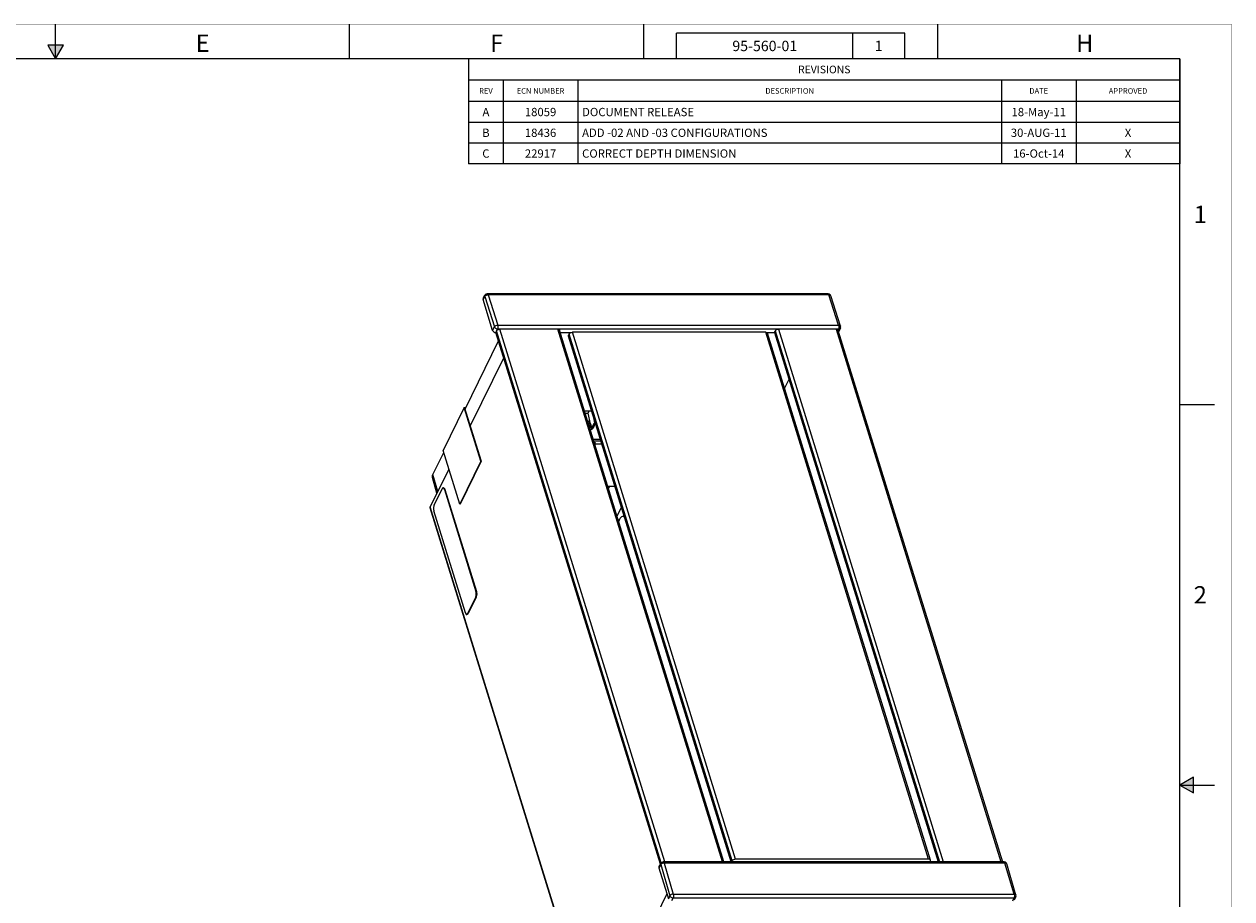
# Model space of a CAD drawing. Units: inches. Extents: x 0 to 34, y 0 to 22.
# Drawn here: x 16.5 to 34, y 9.4 to 22 of the extents above; entities that cross this region are included whole.
import ezdxf

# ---------------------------------------------------------------- set-up
doc = ezdxf.new("R2010")
doc.units = ezdxf.units.IN
doc.header["$LTSCALE"] = 1.87
doc.header["$MEASUREMENT"] = 0
doc.linetypes.add('PHANTOM', pattern=[0.8, 0.45, -0.05, 0.1, -0.05, 0.1, -0.05])
doc.layers.get('0').update_dxf_attribs({"linetype": 'CONTINUOUS'})
for name, color, linetype in [('ALL_ASM_MEM', 7, 'CONTINUOUS'), ('ALL_FEATURES', 7, 'CONTINUOUS'), ('FORMAT', 7, 'CONTINUOUS')]:
    doc.layers.add(name, color=color, linetype=linetype)
doc.styles.get("Standard").update_dxf_attribs({"font": 'txt', "width": 0.8})
doc.styles.add('TEXTSTYLE_2', font='txt', dxfattribs={"width": 0.8})
doc.styles.add('TEXTSTYLE_5', font='txt', dxfattribs={"width": 1.5})

# ---------------------------------------------------------------- blocks, each defined once
blk = doc.blocks.new('*T5')
at = {"layer": 'FORMAT', "color": 2, "linetype": 'Continuous'}
for p, q in [((3.3, 0.37), (0, 0.37)), ((0, 0), (0, 0.37)), ((2.55, 0), (2.55, 0.37)), ((3.3, 0), (3.3, 0.37)), ((3.3, 0), (0, 0))]:
    blk.add_line(p, q, dxfattribs=at)
at = {"layer": 'FORMAT', "color": 2, "linetype": 'Continuous', "insert": (1.275, 0.26), "char_height": 0.15, "width": 2.16, "attachment_point": 2, "line_spacing_factor": 0.9}
blk.add_mtext('95-560-01', dxfattribs=at)
blk = doc.blocks.new('*T6')
at = {"layer": 'FORMAT', "color": 2, "linetype": 'Continuous'}
for p, q in [((10.28, 0), (0, 0)), ((0, 0), (0, -1.52)), ((10.28, 0), (10.28, -1.52)), ((10.28, -0.31), (0, -0.31)), ((0.5, -0.31), (0.5, -1.52)), ((1.58, -0.31), (1.58, -1.52)), ((7.7, -0.31), (7.7, -1.52)), ((8.78, -0.31), (8.78, -1.52)), ((10.28, -0.62), (0, -0.62)), ((10.28, -0.92), (0, -0.92)), ((10.28, -1.22), (0, -1.22)), ((10.28, -1.52), (0, -1.52))]:
    blk.add_line(p, q, dxfattribs=at)
at = {"layer": 'FORMAT', "color": 2, "linetype": 'Continuous', "insert": (5.14, -0.1), "char_height": 0.11, "width": 2.97, "attachment_point": 2, "line_spacing_factor": 0.9, "style": 'TEXTSTYLE_5'}
blk.add_mtext('REVISIONS', dxfattribs=at)
at = {"layer": 'FORMAT', "color": 2, "linetype": 'Continuous', "line_spacing_factor": 0.9}
for s, insert, char_height, width, attachment_point in [('REV', (0.25, -0.425), 0.08, 0.384, 2), ('ECN NUMBER', (1.04, -0.425), 0.08, 1.28, 2), ('DESCRIPTION', (4.64, -0.425), 0.08, 1.408, 2), ('DATE', (8.24, -0.425), 0.08, 0.512, 2), ('APPROVED', (9.53, -0.425), 0.08, 1.024, 2), ('A', (0.25, -0.71), 0.12, 0.192, 2), ('18059', (1.04, -0.71), 0.12, 0.96, 2), ('DOCUMENT RELEASE', (1.64, -0.71), 0.12, 3.072, 1), ('18-May-11', (8.24, -0.71), 0.12, 1.728, 2), ('B', (0.25, -1.01), 0.12, 0.192, 2), ('18436', (1.04, -1.01), 0.12, 0.96, 2), ('ADD -02 AND -03 CONFIGURATIONS', (1.64, -1.01), 0.12, 5.76, 1), ('30-AUG-11', (8.24, -1.01), 0.12, 1.728, 2), ('X', (9.53, -1.01), 0.12, 0.192, 2), ('C', (0.25, -1.31), 0.12, 0.192, 2), ('22917', (1.04, -1.31), 0.12, 0.96, 2), ('CORRECT DEPTH DIMENSION', (1.64, -1.31), 0.12, 4.416, 1), ('16-Oct-14', (8.24, -1.31), 0.12, 1.728, 2), ('X', (9.53, -1.31), 0.12, 0.192, 2)]:
    blk.add_mtext(s, dxfattribs=dict(at, insert=insert, char_height=char_height, width=width, attachment_point=attachment_point))

msp = doc.modelspace()

# ---------------------------------------------------------------- hatches: boundary and pattern name
at = {"layer": 'FORMAT', "linetype": 'Continuous'}
for points in [[(17.1135, 21.6966), (16.8865, 21.6966), (17, 21.5)], [(33.25, 11), (33.4466, 10.8865), (33.4466, 11.1135)]]:
    msp.add_hatch(color=7, dxfattribs=at).paths.add_polyline_path(points)

# ---------------------------------------------------------------- linework, layer by layer
at = {"layer": 'ALL_ASM_MEM', "color": 9, "linetype": 'Continuous'}
for p, q in [((23.1793, 18.0202), (23.2033, 18.0615)), ((23.2033, 18.0615), (23.3436, 17.6245)), ((23.251, 18.0857), (23.3912, 17.6487)), ((28.1782, 18.0857), (23.251, 18.0857)), ((28.3178, 17.6487), (28.1782, 18.0857)), ((23.3912, 17.6487), (28.3178, 17.6487)), ((23.3175, 17.573), (23.3436, 17.6245)), ((23.3632, 17.5422), (23.3654, 17.5466)), ((25.7421, 9.857), (23.3657, 17.5471)), ((25.7526, 9.8736), (23.3753, 17.5667)), ((23.3775, 17.5704), (23.3893, 17.5937)), ((23.3893, 17.5937), (28.316, 17.5937)), ((25.8042, 9.8872), (23.4235, 17.5912)), ((26.6383, 9.8872), (24.2576, 17.5912)), ((26.771, 9.8908), (24.417, 17.5082)), ((26.777, 9.9031), (24.423, 17.5204)), ((26.8252, 9.9275), (24.4713, 17.5449)), ((29.6174, 9.9275), (27.2635, 17.5449)), ((27.3908, 17.5471), (29.7579, 9.8872)), ((27.4004, 17.5667), (29.7735, 9.8872)), ((27.4487, 17.5912), (29.8294, 9.8872)), ((28.2827, 17.5912), (30.6634, 9.8872)), ((28.316, 17.5937), (28.3089, 17.5764)), ((28.3425, 17.6088), (28.3425, 17.6088)), ((24.7462, 16.1525), (24.7884, 16.2386)), ((24.8765, 15.9973), (24.7717, 15.9973)), ((24.8849, 15.9701), (24.7802, 15.9701)), ((22.5245, 15.2418), (22.4533, 15.4885)), ((22.6263, 15.2733), (22.6209, 15.2733)), ((24.7989, 7.3116), (22.4164, 15.0215)), ((23.0818, 13.7992), (23.0764, 13.7992)), ((23.0781, 13.7162), (23.0727, 13.7162)), ((22.9616, 13.4788), (22.9562, 13.4788)), ((25.7465, 9.8487), (25.719, 9.8015)), ((25.7465, 9.8487), (25.8801, 9.3994)), ((25.7945, 9.8718), (25.9281, 9.4225)), ((30.7211, 9.8718), (25.7945, 9.8718)), ((30.7089, 9.8872), (30.7089, 9.8872)), ((30.8553, 9.4225), (30.7211, 9.8718)), ((25.8801, 9.3994), (25.8572, 9.3543)), ((25.9259, 9.3686), (25.903, 9.3235)), ((25.9259, 9.3686), (30.8531, 9.3686)), ((25.9281, 9.4225), (30.8553, 9.4225)), ((30.8347, 9.3235), (30.8531, 9.3686))]:
    msp.add_line(p, q, dxfattribs=at)
at = {"layer": 'ALL_ASM_MEM', "color": 7, "linetype": 'Continuous'}
for p, q in [((23.3175, 17.573), (23.1793, 18.0202)), ((23.1809, 18.0389), (23.2051, 18.0805)), ((28.1664, 18.1001), (23.2391, 18.1001)), ((28.3435, 17.6357), (28.2039, 18.0727)), ((23.3632, 17.5422), (23.3662, 17.5422)), ((25.7414, 9.8559), (23.3654, 17.5448)), ((23.3753, 17.5667), (23.3657, 17.5471)), ((24.2576, 17.5912), (23.4235, 17.5912)), ((26.6599, 9.8872), (24.2832, 17.5783)), ((24.2943, 17.5422), (24.4537, 17.5422)), ((26.7647, 9.8872), (24.415, 17.4908)), ((24.423, 17.5204), (24.417, 17.5082)), ((27.2635, 17.5449), (24.4713, 17.5449)), ((27.2785, 17.5422), (27.3913, 17.5422)), ((29.6431, 9.9147), (27.2891, 17.5321)), ((27.3905, 17.5448), (29.7569, 9.8872)), ((27.3908, 17.5471), (27.4004, 17.5667)), ((28.2827, 17.5912), (27.4487, 17.5912)), ((28.3083, 17.5783), (30.685, 9.8872)), ((28.3425, 17.6088), (28.3213, 17.557)), ((22.9178, 16.435), (23.4029, 17.4235)), ((23.4772, 17.1831), (22.9921, 16.1947)), ((27.5357, 16.734), (27.6004, 16.8657)), ((24.6442, 16.41), (24.749, 16.41)), ((24.6971, 16.3744), (24.7146, 16.41)), ((24.6552, 16.3744), (24.6971, 16.3744)), ((24.7312, 16.2203), (24.6971, 16.3744)), ((24.7663, 16.354), (24.7884, 16.2386)), ((24.7462, 16.1525), (24.743, 16.1669)), ((24.7855, 15.9527), (24.8044, 15.9527)), ((24.7948, 15.9331), (24.7864, 15.9527)), ((24.7948, 15.9331), (24.8044, 15.9527)), ((24.7948, 15.9331), (24.8964, 15.9331)), ((22.4533, 15.4885), (22.6103, 15.8084)), ((22.6846, 15.5681), (22.4164, 15.0215)), ((22.5127, 15.2177), (22.4478, 15.4446)), ((22.4721, 15.0455), (22.5885, 15.2829)), ((22.6083, 15.2957), (22.6028, 15.2957)), ((22.6209, 15.2733), (23.0764, 13.7992)), ((22.6263, 15.2733), (23.0818, 13.7992)), ((24.9806, 15.3216), (25.0853, 15.3216)), ((24.9919, 15.2849), (25.0099, 15.3216)), ((25.1788, 15.0193), (25.1145, 14.8883)), ((24.7976, 7.3), (22.415, 15.0099)), ((22.9239, 13.4884), (22.4683, 14.9625)), ((25.1387, 14.8098), (25.1624, 14.8581)), ((25.2107, 14.8826), (25.221, 14.8826)), ((23.0727, 13.7162), (22.9562, 13.4788)), ((23.0781, 13.7162), (22.9616, 13.4788)), ((22.9473, 13.466), (22.9419, 13.466)), ((25.719, 9.8015), (25.8572, 9.3543)), ((25.7483, 9.8676), (25.7206, 9.8201)), ((30.7089, 9.8872), (25.7823, 9.8872)), ((26.771, 9.8908), (26.7695, 9.8872)), ((26.777, 9.9031), (26.771, 9.8908)), ((29.6174, 9.9275), (26.8252, 9.9275)), ((29.6336, 9.8872), (29.6357, 9.8908)), ((29.6357, 9.8908), (29.6417, 9.9031)), ((30.8809, 9.4098), (30.7466, 9.8591)), ((25.3746, 8.4848), (25.8356, 9.4242)), ((30.8611, 9.3383), (30.8796, 9.3837))]:
    msp.add_line(p, q, dxfattribs=at)
for centre, radius, start, end in [((23.2391, 18.0607), 0.0394, 90.02496, 149.81131), ((28.1664, 18.0607), 0.0393, 46.38835, 89.99083), ((28.306, 17.6237), 0.0394, 337.81779, 17.72122), ((25.7823, 9.8478), 0.0394, 89.9944, 149.92584), ((30.7089, 9.8478), 0.0394, 44.13068, 89.96138), ((30.8432, 9.3985), 0.0394, 337.82706, 16.66214)]:
    msp.add_arc(centre, radius, start, end, dxfattribs=at)
at = {"layer": 'ALL_ASM_MEM', "color": 9, "linetype": 'Continuous'}
for centre, radius, start, end in [((28.191, 18.0686), 0.0135, 17.70788, 21.99071), ((30.7348, 9.8555), 0.0124, 16.66994, 22.86532)]:
    msp.add_arc(centre, radius, start, end, dxfattribs=at)
at = {"layer": 'ALL_ASM_MEM', "color": 7, "linetype": 'Continuous'}
for centre, major_axis, ratio, start_param, end_param in [((23.2156, 18.0202), (0.0354, -0.0174), 0.7206745, 3.0914037, 3.7389667), ((23.3538, 17.5731), (0.0354, -0.0173), 0.722309, -2.5444199, -0.9748416), ((28.2854, 17.5731), (0.0354, -0.0174), 0.7206745, -0.2301072, 0.0499696), ((24.6407, 16.2496), (0.1398, -0.0725), 0.7363168, 5.714863, 6.8095972), ((24.5982, 16.163), (0.1428, -0.0665), 0.7063523, 0.4112208, 0.4956325), ((25.1987, 14.8581), (0.0376, 0.0116), 0.5726903, 1.0761867, 2.6466784), ((25.7553, 9.8015), (0.0354, -0.0174), 0.7206745, 3.0914037, 3.7389667)]:
    msp.add_ellipse(centre, major_axis=major_axis, ratio=ratio, start_param=start_param, end_param=end_param, dxfattribs=at)
at = {"layer": 'ALL_ASM_MEM', "color": 9, "linetype": 'Continuous'}
for points, knots in [([(23.2051, 18.0805), (23.2035, 18.0778), (23.2016, 18.0714), (23.2024, 18.0648), (23.2033, 18.0615)], [0, 0, 0, 0, 0.4806378, 1, 1, 1, 1]), ([(23.251, 18.0857), (23.2412, 18.0857), (23.2265, 18.0819), (23.211, 18.0718), (23.2052, 18.0651), (23.2033, 18.0615)], [0, 0, 0, 0, 0.5306074, 0.7839761, 1, 1, 1, 1]), ([(23.251, 18.0857), (23.2503, 18.0878), (23.2488, 18.0915), (23.2456, 18.097), (23.2416, 18.1001), (23.2391, 18.1001)], [0, 0, 0, 0, 0.3344544, 0.6115802, 1, 1, 1, 1]), ([(28.1782, 18.0857), (28.1776, 18.0878), (28.1761, 18.0915), (28.1729, 18.097), (28.1689, 18.1001), (28.1664, 18.1001)], [0, 0, 0, 0, 0.3343063, 0.6114166, 1, 1, 1, 1]), ([(28.1782, 18.0857), (28.1812, 18.0857), (28.1868, 18.0852), (28.1961, 18.0825), (28.202, 18.0775), (28.2035, 18.0736)], [0, 0, 0, 0, 0.3015367, 0.5692855, 1, 1, 1, 1]), ([(23.3436, 17.6245), (23.3454, 17.6281), (23.3512, 17.6348), (23.3668, 17.6449), (23.3814, 17.6487), (23.3912, 17.6487)], [0, 0, 0, 0, 0.2160595, 0.4694228, 1, 1, 1, 1]), ([(23.3912, 17.6487), (23.3942, 17.6396), (23.3955, 17.6248), (23.3935, 17.6063), (23.3911, 17.5975), (23.3893, 17.5937)], [0, 0, 0, 0, 0.5138673, 0.7768642, 1, 1, 1, 1]), ([(28.3178, 17.6487), (28.3208, 17.6396), (28.3221, 17.6248), (28.3202, 17.6063), (28.3177, 17.5975), (28.316, 17.5937)], [0, 0, 0, 0, 0.5138673, 0.7768642, 1, 1, 1, 1]), ([(28.3178, 17.6487), (28.3209, 17.6487), (28.3267, 17.6482), (28.3345, 17.6457), (28.3405, 17.6416), (28.3429, 17.6377), (28.3435, 17.6357)], [0, 0, 0, 0, 0.3011741, 0.5667767, 0.795438, 1, 1, 1, 1]), ([(23.3436, 17.6245), (23.345, 17.6204), (23.3549, 17.6038), (23.3748, 17.5941), (23.3893, 17.5937)], [0, 0, 0, 0, 0.2326328, 1, 1, 1, 1]), ([(28.3425, 17.6088), (28.3406, 17.6043), (28.3326, 17.596), (28.3217, 17.5939), (28.316, 17.5937)], [0, 0, 0, 0, 0.459983, 1, 1, 1, 1]), ([(24.7245, 16.2117), (24.723, 16.2163), (24.7193, 16.2255), (24.7116, 16.2385), (24.7018, 16.2509), (24.6941, 16.2585), (24.69, 16.2621)], [0, 0, 0, 0, 0.2332786, 0.4784753, 0.7345878, 1, 1, 1, 1]), ([(24.7211, 16.1612), (24.7221, 16.1631), (24.7238, 16.1668), (24.7258, 16.1727), (24.7272, 16.1789), (24.7282, 16.1874), (24.7278, 16.1985), (24.7258, 16.2073), (24.7245, 16.2117)], [0, 0, 0, 0, 0.119486, 0.2394391, 0.3604961, 0.4832499, 0.7355913, 1, 1, 1, 1]), ([(25.7465, 9.8487), (25.7456, 9.8519), (25.7447, 9.8585), (25.7467, 9.8649), (25.7482, 9.8676)], [0, 0, 0, 0, 0.5193191, 1, 1, 1, 1]), ([(25.7945, 9.8718), (25.7847, 9.8718), (25.77, 9.8682), (25.7543, 9.8585), (25.7484, 9.8521), (25.7465, 9.8487)], [0, 0, 0, 0, 0.5339435, 0.7869148, 1, 1, 1, 1]), ([(25.7945, 9.8718), (25.7938, 9.874), (25.7923, 9.878), (25.7891, 9.8838), (25.7849, 9.8872), (25.7823, 9.8872)], [0, 0, 0, 0, 0.3367344, 0.6147337, 1, 1, 1, 1]), ([(30.7211, 9.8718), (30.7204, 9.874), (30.719, 9.878), (30.7157, 9.8838), (30.7116, 9.8872), (30.7089, 9.8872)], [0, 0, 0, 0, 0.3367148, 0.6147116, 1, 1, 1, 1]), ([(30.7462, 9.8603), (30.7446, 9.8641), (30.7388, 9.8687), (30.7296, 9.8713), (30.724, 9.8718), (30.7211, 9.8718)], [0, 0, 0, 0, 0.4253114, 0.6948113, 1, 1, 1, 1]), ([(25.9281, 9.4225), (25.9183, 9.4225), (25.9036, 9.4189), (25.888, 9.4093), (25.882, 9.4028), (25.8801, 9.3994)], [0, 0, 0, 0, 0.5339738, 0.7869503, 1, 1, 1, 1]), ([(25.8801, 9.3994), (25.8815, 9.3952), (25.8914, 9.3786), (25.9113, 9.3689), (25.9259, 9.3686)], [0, 0, 0, 0, 0.2326601, 1, 1, 1, 1]), ([(25.9281, 9.4225), (25.9308, 9.4134), (25.932, 9.399), (25.93, 9.3808), (25.9275, 9.3723), (25.9259, 9.3686)], [0, 0, 0, 0, 0.5164982, 0.7780503, 1, 1, 1, 1]), ([(30.8553, 9.4225), (30.858, 9.4134), (30.8592, 9.399), (30.8572, 9.3808), (30.8548, 9.3723), (30.8531, 9.3686)], [0, 0, 0, 0, 0.5164982, 0.7780503, 1, 1, 1, 1]), ([(30.8531, 9.3686), (30.8588, 9.3687), (30.8697, 9.3709), (30.8778, 9.3792), (30.8796, 9.3837)], [0, 0, 0, 0, 0.5400286, 1, 1, 1, 1]), ([(30.8553, 9.4225), (30.8584, 9.4225), (30.8642, 9.422), (30.872, 9.4196), (30.878, 9.4156), (30.8803, 9.4118), (30.8809, 9.4098)], [0, 0, 0, 0, 0.3059243, 0.5733724, 0.8002108, 1, 1, 1, 1])]:
    msp.add_open_spline(points, degree=3, knots=knots, dxfattribs=at)
at = {"layer": 'ALL_ASM_MEM', "color": 7, "linetype": 'Continuous'}
for points in [[(28.2039, 18.0726), (28.2019, 18.0788), (28.1982, 18.0847), (28.1935, 18.0892)], [(30.7372, 9.8752), (30.7415, 9.8707), (30.7449, 9.8651), (30.7466, 9.8591)]]:
    msp.add_open_spline(points, degree=3, dxfattribs=at)
for points, knots in [([(23.3654, 17.5448), (23.3653, 17.5451), (23.3652, 17.546), (23.3655, 17.5467), (23.3657, 17.5471)], [0, 0, 0, 0, 0.4739895, 1, 1, 1, 1]), ([(23.3753, 17.5667), (23.377, 17.5703), (23.3828, 17.5771), (23.3945, 17.5847), (23.4085, 17.5898), (23.4186, 17.5912), (23.4235, 17.5912)], [0, 0, 0, 0, 0.2114539, 0.4633496, 0.7352948, 1, 1, 1, 1]), ([(24.2576, 17.5912), (24.2607, 17.5912), (24.2665, 17.5907), (24.2743, 17.5882), (24.2794, 17.5847), (24.282, 17.5812), (24.2829, 17.5793), (24.2832, 17.5783)], [0, 0, 0, 0, 0.3034106, 0.5691938, 0.7967351, 0.900143, 1, 1, 1, 1]), ([(24.415, 17.4908), (24.4146, 17.4921), (24.4135, 17.498), (24.415, 17.5041), (24.417, 17.5082)], [0, 0, 0, 0, 0.2356535, 1, 1, 1, 1]), ([(24.423, 17.5204), (24.4268, 17.5281), (24.4429, 17.5402), (24.4613, 17.5449), (24.4713, 17.5449)], [0, 0, 0, 0, 0.4619792, 1, 1, 1, 1]), ([(27.2635, 17.5449), (27.2693, 17.5449), (27.2795, 17.5437), (27.2879, 17.5361), (27.2891, 17.532)], [0, 0, 0, 0, 0.5736394, 1, 1, 1, 1]), ([(27.3905, 17.5448), (27.3904, 17.5451), (27.3903, 17.546), (27.3906, 17.5467), (27.3908, 17.5471)], [0, 0, 0, 0, 0.4739895, 1, 1, 1, 1]), ([(27.4004, 17.5667), (27.4021, 17.5703), (27.4079, 17.5771), (27.4196, 17.5847), (27.4336, 17.5898), (27.4437, 17.5912), (27.4487, 17.5912)], [0, 0, 0, 0, 0.2114539, 0.4633496, 0.7352948, 1, 1, 1, 1]), ([(28.2827, 17.5912), (28.2858, 17.5912), (28.2916, 17.5907), (28.2994, 17.5882), (28.3045, 17.5847), (28.3072, 17.5812), (28.308, 17.5793), (28.3083, 17.5783)], [0, 0, 0, 0, 0.3034106, 0.5691938, 0.7967351, 0.900143, 1, 1, 1, 1]), ([(24.6869, 16.2718), (24.693, 16.2672), (24.7045, 16.2574), (24.7193, 16.2406), (24.7309, 16.2222), (24.7365, 16.209), (24.7385, 16.2023)], [0, 0, 0, 0, 0.2599165, 0.5138182, 0.7605852, 1, 1, 1, 1]), ([(24.7385, 16.2023), (24.7402, 16.1967), (24.7428, 16.1854), (24.7436, 16.1681), (24.7416, 16.154), (24.7384, 16.1432), (24.7362, 16.138), (24.7351, 16.1354)], [0, 0, 0, 0, 0.2552205, 0.5059032, 0.7535816, 0.8768599, 1, 1, 1, 1]), ([(22.4478, 15.4446), (22.4458, 15.4514), (22.4449, 15.4669), (22.4498, 15.4814), (22.4533, 15.4885)], [0, 0, 0, 0, 0.4742122, 1, 1, 1, 1]), ([(22.6028, 15.2957), (22.6015, 15.2957), (22.5987, 15.295), (22.5949, 15.2923), (22.5914, 15.2882), (22.5895, 15.2848), (22.5885, 15.2829)], [0, 0, 0, 0, 0.1954514, 0.4178835, 0.6841337, 1, 1, 1, 1]), ([(22.6113, 15.2915), (22.6101, 15.2928), (22.6075, 15.2948), (22.6043, 15.2957), (22.6028, 15.2957)], [0, 0, 0, 0, 0.5390007, 1, 1, 1, 1]), ([(22.6083, 15.2957), (22.6101, 15.2957), (22.614, 15.2943), (22.6189, 15.2895), (22.6231, 15.2823), (22.6253, 15.2765), (22.6263, 15.2733)], [0, 0, 0, 0, 0.1763756, 0.3929056, 0.6673062, 1, 1, 1, 1]), ([(22.6209, 15.2733), (22.6197, 15.277), (22.6172, 15.2835), (22.6134, 15.2894), (22.6113, 15.2915)], [0, 0, 0, 0, 0.5582872, 1, 1, 1, 1]), ([(22.415, 15.0099), (22.4145, 15.0117), (22.4142, 15.0158), (22.4155, 15.0196), (22.4164, 15.0215)], [0, 0, 0, 0, 0.4740112, 1, 1, 1, 1]), ([(22.4721, 15.0455), (22.4693, 15.0399), (22.4654, 15.0268), (22.4629, 15.0057), (22.4636, 14.9836), (22.4663, 14.9692), (22.4683, 14.9625)], [0, 0, 0, 0, 0.2190062, 0.4806621, 0.7525973, 1, 1, 1, 1]), ([(23.0727, 13.7162), (23.0754, 13.7218), (23.0793, 13.7349), (23.0818, 13.756), (23.0811, 13.778), (23.0785, 13.7925), (23.0764, 13.7992)], [0, 0, 0, 0, 0.2190062, 0.4806621, 0.7525973, 1, 1, 1, 1]), ([(23.0818, 13.7992), (23.0839, 13.7925), (23.0866, 13.778), (23.0872, 13.756), (23.0848, 13.7349), (23.0808, 13.7218), (23.0781, 13.7162)], [0, 0, 0, 0, 0.2474027, 0.5193379, 0.7809938, 1, 1, 1, 1]), ([(22.9239, 13.4884), (22.9249, 13.4852), (22.927, 13.4794), (22.9313, 13.4722), (22.9361, 13.4673), (22.9401, 13.466), (22.9419, 13.466)], [0, 0, 0, 0, 0.3326938, 0.6070944, 0.8236244, 1, 1, 1, 1]), ([(22.9419, 13.466), (22.9433, 13.466), (22.9465, 13.4669), (22.949, 13.4689), (22.9502, 13.4701)], [0, 0, 0, 0, 0.4618418, 1, 1, 1, 1]), ([(22.9616, 13.4788), (22.9607, 13.4769), (22.9588, 13.4735), (22.9553, 13.4694), (22.9515, 13.4667), (22.9486, 13.466), (22.9473, 13.466)], [0, 0, 0, 0, 0.3158663, 0.5821165, 0.8045486, 1, 1, 1, 1]), ([(22.9502, 13.4701), (22.9508, 13.4706), (22.9532, 13.4733), (22.955, 13.4764), (22.9562, 13.4788)], [0, 0, 0, 0, 0.2224038, 1, 1, 1, 1]), ([(26.8252, 9.9275), (26.8152, 9.9275), (26.7968, 9.9229), (26.7808, 9.9108), (26.777, 9.9031)], [0, 0, 0, 0, 0.5380208, 1, 1, 1, 1]), ([(29.6431, 9.9147), (29.6418, 9.9187), (29.6335, 9.9264), (29.6232, 9.9275), (29.6174, 9.9275)], [0, 0, 0, 0, 0.4263606, 1, 1, 1, 1]), ([(29.6417, 9.9031), (29.6422, 9.904), (29.6437, 9.9077), (29.6439, 9.9119), (29.6431, 9.9147)], [0, 0, 0, 0, 0.2732043, 1, 1, 1, 1])]:
    msp.add_open_spline(points, degree=3, knots=knots, dxfattribs=at)
at = {"layer": 'ALL_FEATURES', "color": 7, "linetype": 'Continuous'}
for p, q in [((22.9073, 16.4561), (22.6023, 15.8345)), ((23.1466, 15.6817), (22.9073, 16.4561)), ((22.9073, 16.4561), (22.9281, 16.4561)), ((22.9123, 16.4527), (23.1506, 15.6817)), ((22.9265, 16.4527), (22.9123, 16.4527)), ((22.8416, 15.0601), (22.6023, 15.8345)), ((23.1466, 15.6817), (22.8416, 15.0601)), ((23.1506, 15.6817), (22.8456, 15.0601)), ((23.1506, 15.6817), (23.1466, 15.6817)), ((22.8456, 15.0601), (22.8416, 15.0601))]:
    msp.add_line(p, q, dxfattribs=at)
at = {"layer": 'FORMAT', "color": 7, "linetype": 'Continuous'}
for p, q in [((17, 21.5), (17, 22)), ((21.25, 21.5), (21.25, 22)), ((25.5, 21.5), (25.5, 22)), ((29.75, 21.5), (29.75, 22)), ((16.8865, 21.6966), (17, 21.5)), ((17.1135, 21.6966), (16.8865, 21.6966)), ((17, 21.5), (17.1135, 21.6966)), ((33.25, 21.5), (0.75, 21.5)), ((33.25, 0.5), (33.25, 21.5)), ((33.25, 16.5), (33.75, 16.5)), ((33.4466, 11.1135), (33.25, 11)), ((33.25, 11), (33.75, 11)), ((33.25, 11), (33.4466, 10.8865)), ((33.4466, 10.8865), (33.4466, 11.1135))]:
    msp.add_line(p, q, dxfattribs=at)
at = {"layer": 'FORMAT', "color": 9, "linetype": 'PHANTOM', "const_width": 0.001}
for points in [[(34, 22), (0, 22)], [(34, 0), (34, 22)]]:
    msp.add_lwpolyline(points, dxfattribs=at)

# ---------------------------------------------------------------- block references
for name, p in [('*T5', (25.975, 21.5)), ('*T6', (22.97, 21.5))]:
    msp.add_blockref(name, p)

# ---------------------------------------------------------------- texts
at = {"layer": 'FORMAT', "color": 2, "linetype": 'Continuous', "char_height": 0.25, "line_spacing_factor": 0.9, "style": 'TEXTSTYLE_2'}
for s, insert, width, attachment_point in [('E', (19.125, 21.85), 0.183333, 2), ('F', (23.375, 21.85), 0.183333, 2), ('H', (31.875, 21.85), 0.2, 2), ('1', (33.45, 19.375), 0.083333, 1), ('2', (33.45, 13.875), 0.183333, 1)]:
    msp.add_mtext(s, dxfattribs=dict(at, insert=insert, width=width, attachment_point=attachment_point))
at = {"layer": 'FORMAT', "color": 2, "linetype": 'Continuous', "insert": (28.8966, 21.7609), "char_height": 0.15, "width": 0.12, "attachment_point": 2, "line_spacing_factor": 0.9}
msp.add_mtext('1', dxfattribs=at)

doc.saveas('drawing.dxf')
